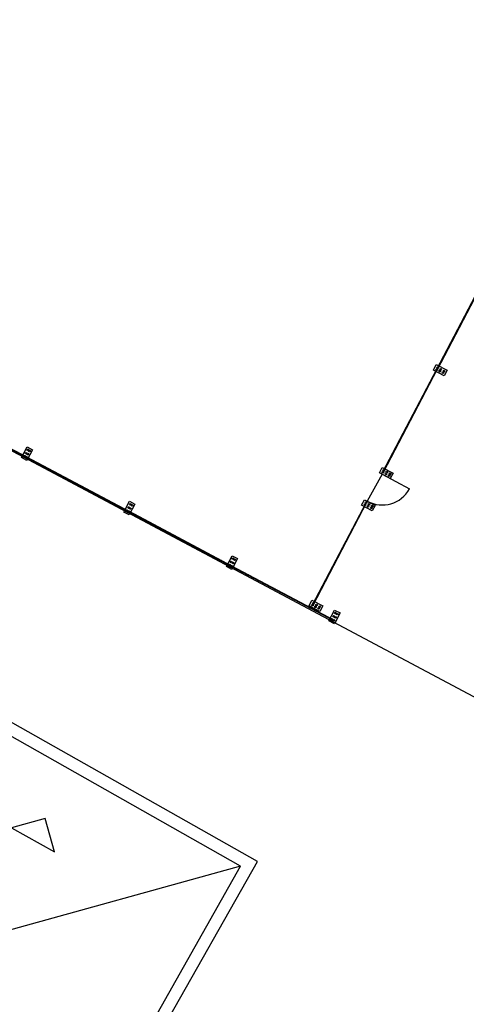
# Model space of a CAD drawing. Units: inches. Extents: x -871 to 770, y 439 to 1507.
# Drawn here: x -624 to -612, y 1263 to 1288 of the extents above; entities that cross this region are included whole.
import ezdxf

# ---------------------------------------------------------------- set-up
doc = ezdxf.new("R2010")
doc.units = ezdxf.units.IN
doc.header["$MEASUREMENT"] = 0
doc.layers.get('0').update_dxf_attribs({"color": 1})
doc.layers.add('SEGURIDAD Y SALUD', color=5, linetype='Continuous')

# ---------------------------------------------------------------- blocks, each defined once
blk = doc.blocks.new('A')
for p, q in [((-72.807, 10.05), (-72.807, 0)), ((-56.457, 10.05), (-72.807, 10.05)), ((-56.457, 9.75), (-72.507, 9.75)), ((-72.507, 9.75), (-72.507, 0.3)), ((-72.507, 9.75), (-67.782, 5.025))]:
    blk.add_line(p, q)
blk.add_lwpolyline([(-70.572, 5.625), (-71.172, 5.025), (-70.572, 4.425), (-70.572, 5.625)])
blk = doc.blocks.new('SH94077D')
at = {"layer": 'SEGURIDAD Y SALUD'}
for p, q in [((0, 0.016), (3, 0.016)), ((0, 0.016), (0, 0)), ((0, 0), (3, 0)), ((0.079, 0.016), (0.079, 0)), ((0.158, 0.016), (0.158, 0)), ((0.237, 0.016), (0.237, 0)), ((0.316, 0.016), (0.316, 0)), ((0.395, 0.016), (0.395, 0)), ((0.474, 0.016), (0.474, 0)), ((0.553, 0.016), (0.553, 0)), ((0.632, 0.016), (0.632, 0)), ((0.711, 0.016), (0.711, 0)), ((0.789, 0.016), (0.789, 0)), ((0.868, 0.016), (0.868, 0)), ((0.947, 0.016), (0.947, 0)), ((1.026, 0.016), (1.026, 0)), ((1.105, 0.016), (1.105, 0)), ((1.184, 0.016), (1.184, 0)), ((1.263, 0.016), (1.263, 0)), ((1.342, 0.016), (1.342, 0)), ((1.421, 0.016), (1.421, 0)), ((1.5, 0.016), (1.5, 0)), ((1.579, 0.016), (1.579, 0)), ((1.658, 0.016), (1.658, 0)), ((1.737, 0.016), (1.737, 0)), ((1.816, 0.016), (1.816, 0)), ((1.895, 0.016), (1.895, 0)), ((1.974, 0.016), (1.974, 0)), ((2.053, 0.016), (2.053, 0)), ((2.132, 0.016), (2.132, 0)), ((2.21, 0.016), (2.21, 0)), ((2.289, 0.016), (2.289, 0)), ((2.368, 0.016), (2.368, 0)), ((2.447, 0.016), (2.447, 0)), ((2.526, 0.016), (2.526, 0)), ((2.605, 0.016), (2.605, 0)), ((2.684, 0.016), (2.684, 0)), ((2.763, 0.016), (2.763, 0)), ((2.842, 0.016), (2.842, 0)), ((2.921, 0.016), (2.921, 0)), ((3, 0.016), (3, 0))]:
    blk.add_line(p, q, dxfattribs=at)
blk = doc.blocks.new('SH94077C')
blk.add_lwpolyline([(0.079, 0.06), (0.079, -0.255), (-0.079, -0.255), (-0.079, 0.06)], close=True)
for centre in [(-0.026, 0), (0.026, 0), (-0.026, -0.095), (-0.026, -0.184), (0.026, -0.095), (0.026, -0.184)]:
    blk.add_circle(centre, 0.0211)
blk = doc.blocks.new('valla')
at = {"layer": 'SEGURIDAD Y SALUD', "xscale": 0.9988629137831135, "zscale": 0.9988629137831135, "rotation": 14.4690351168744}
blk.add_blockref('SH94077D', (-2.898, -0.755), dxfattribs=at)
at = {"layer": 'SEGURIDAD Y SALUD', "rotation": 14.4690351168744}
blk.add_blockref('SH94077C', (-0.072, 0.172), dxfattribs=at)

msp = doc.modelspace()

# ---------------------------------------------------------------- linework, layer by layer
for p, q in [((-589.316, 1258.699), (-678.659, 1306.267)), ((-614.201, 1276.449), (-614.586, 1275.747))]:
    msp.add_line(p, q)
msp.add_lwpolyline([(-614.201, 1276.449), (-613.5, 1276.064)])
msp.add_arc((-614.201, 1276.449), 0.8, 241.2598, 331.2598)

# ---------------------------------------------------------------- block references
at = {"xscale": 1.058038522658006, "yscale": 1.058038522658006, "zscale": 1.058038522658006, "rotation": 240.4681792487}
msp.add_blockref('A', (-664.644, 1204.652), dxfattribs=at)
at = {"layer": 'SEGURIDAD Y SALUD'}
for name, p, rotation in [('valla', (-612.794, 1279.148), 227.8795666205732), ('valla', (-614.185, 1276.494), 227.8795666205732), ('valla', (-623.389, 1276.884), 317.5569962311442), ('valla', (-620.743, 1275.479), 317.5569962311442), ('valla', (-618.096, 1274.073), 317.5569962311442), ('valla', (-616.003, 1273.061), 227.8795666205732), ('SH94077C', (-614.471, 1275.594), 241.2597717094693), ('valla', (-615.45, 1272.668), 317.5569962311442)]:
    msp.add_blockref(name, p, dxfattribs=dict(at, rotation=rotation))

doc.saveas('drawing.dxf')
